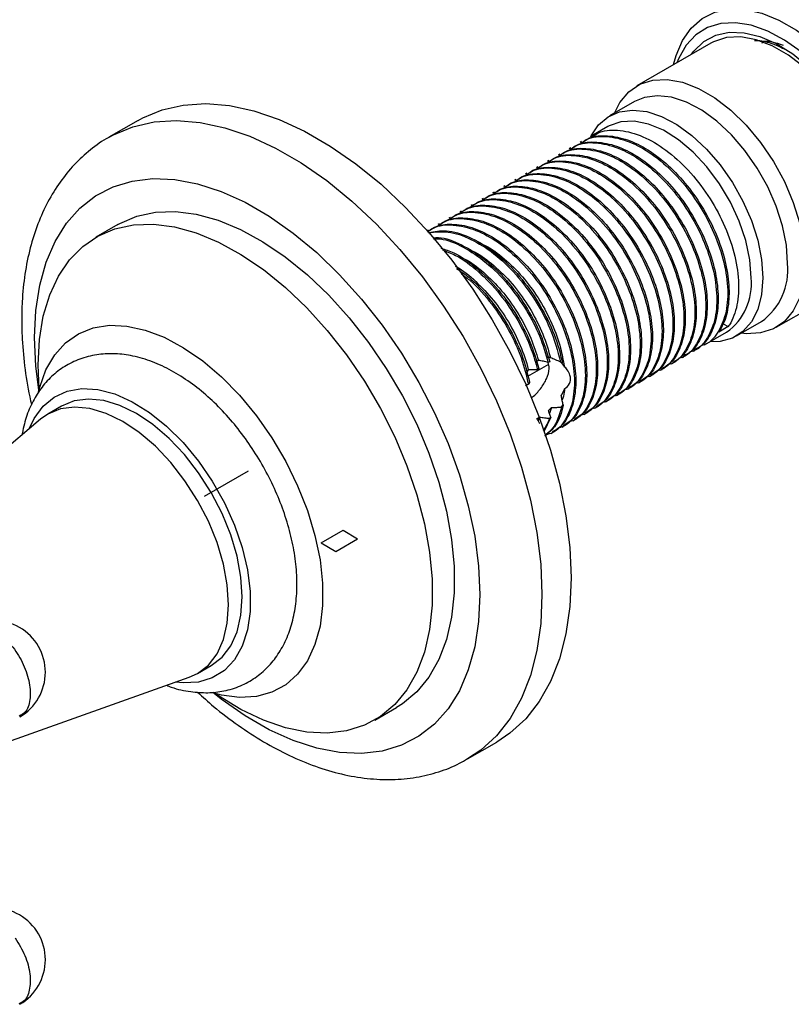
# Model space of a CAD drawing. Units: millimetres. Extents: x 3 to 2496, y 5 to 2495.
# Drawn here: x 2136 to 2211, y 2057 to 2152 of the extents above; entities that cross this region are included whole.
import ezdxf

# ---------------------------------------------------------------- set-up
doc = ezdxf.new("R2010")
doc.units = ezdxf.units.MM
doc.linetypes.add('CENTERX2', pattern=[20.32, 12.7, -2.54, 2.54, -2.54])

msp = doc.modelspace()

# ---------------------------------------------------------------- linework, layer by layer
at = {"color": 7, "linetype": 'Continuous', "lineweight": 25}
for p, q in [((2202.874, 2149.671), (2195.732, 2145.548)), ((2207.852, 2149.689), (2207.946, 2149.864)), ((2195.483, 2144.019), (2193.079, 2142.631)), ((2147.419, 2142.194), (2144.59, 2140.562)), ((2192.913, 2141.612), (2191.305, 2140.683)), ((2189.316, 2139.535), (2189.183, 2139.458)), ((2190.376, 2140.147), (2190.244, 2140.071)), ((2188.255, 2138.923), (2188.123, 2138.846)), ((2186.134, 2137.698), (2186.001, 2137.621)), ((2187.194, 2138.31), (2187.062, 2138.234)), ((2185.073, 2137.086), (2184.941, 2137.009)), ((2182.952, 2135.861), (2182.819, 2135.785)), ((2184.013, 2136.473), (2183.88, 2136.397)), ((2181.891, 2135.249), (2181.759, 2135.172)), ((2179.77, 2134.024), (2179.637, 2133.948)), ((2180.831, 2134.636), (2180.698, 2134.56)), ((2178.709, 2133.412), (2178.577, 2133.335)), ((2145.46, 2132.115), (2143.339, 2130.89)), ((2176.588, 2132.187), (2176.455, 2132.111)), ((2177.649, 2132.8), (2177.516, 2132.723)), ((2175.527, 2131.575), (2175.44, 2131.525)), ((2209.231, 2122.165), (2216.372, 2126.288)), ((2204.09, 2122.498), (2204.583, 2122.244)), ((2205.378, 2121.326), (2207.782, 2122.714)), ((2202.273, 2120.458), (2204.412, 2121.693)), ((2204.583, 2122.244), (2203.655, 2121.708)), ((2201.213, 2119.845), (2201.345, 2119.922)), ((2185.167, 2117.422), (2187.188, 2118.589)), ((2187.288, 2118.814), (2187.148, 2118.77)), ((2187.243, 2118.324), (2187.151, 2118.771)), ((2188.502, 2118.737), (2188.341, 2118.799)), ((2199.092, 2118.621), (2199.224, 2118.697)), ((2200.152, 2119.233), (2200.285, 2119.31)), ((2186.232, 2118.183), (2186.111, 2118.06)), ((2198.031, 2118.009), (2198.163, 2118.085)), ((2195.91, 2116.784), (2196.042, 2116.86)), ((2196.97, 2117.396), (2197.103, 2117.473)), ((2194.849, 2116.172), (2194.981, 2116.248)), ((2192.728, 2114.947), (2192.86, 2115.023)), ((2193.788, 2115.559), (2193.921, 2115.636)), ((2140.007, 2114.533), (2138.68, 2113.768)), ((2187.46, 2114.387), (2187.258, 2113.826)), ((2188.434, 2114.453), (2188.59, 2114.645)), ((2190.606, 2113.722), (2190.739, 2113.799)), ((2191.667, 2114.335), (2191.799, 2114.411)), ((2137.956, 2113.256), (2121.576, 2099.312)), ((2186.31, 2113.475), (2186.162, 2113.104)), ((2187.393, 2113.461), (2186.726, 2112.031)), ((2187.252, 2113.356), (2187.393, 2113.461)), ((2189.546, 2113.11), (2189.678, 2113.187)), ((2187.424, 2111.886), (2187.557, 2111.962)), ((2188.485, 2112.498), (2188.617, 2112.574)), ((2153.179, 2088.652), (2154.506, 2089.418)), ((2132.107, 2081.069), (2152.374, 2088.281)), ((2170.336, 2084.124), (2172.458, 2085.348)), ((2179.338, 2080.371), (2182.166, 2082.004))]:
    msp.add_line(p, q, dxfattribs=at)
at = {"color": 7, "linetype": 'CENTERX2'}
msp.add_line((2158.075, 2108.221), (2153.834, 2105.773), dxfattribs=at)
at = {"color": 7, "linetype": 'Continuous'}
for p, q in [((2165.146, 2101.282), (2167.267, 2102.506)), ((2167.267, 2102.506), (2168.682, 2101.69)), ((2166.56, 2100.465), (2168.682, 2101.69)), ((2165.146, 2101.282), (2166.56, 2100.465))]:
    msp.add_line(p, q, dxfattribs=at)
at = {"color": 7, "linetype": 'Continuous', "lineweight": 25, "flags": 128}
for points in [[(2199.286, 2147.6), (2199.519, 2148.479), (2200.137, 2149.94), (2200.982, 2151.143), (2202.037, 2152.061), (2203.276, 2152.674), (2204.673, 2152.967), (2206.197, 2152.935), (2207.813, 2152.578), (2209.485, 2151.904), (2211.176, 2150.928), (2212.848, 2149.671), (2214.463, 2148.163), (2215.987, 2146.436), (2217.384, 2144.53), (2218.624, 2142.486), (2219.678, 2140.351), (2220.523, 2138.172), (2221.141, 2135.997), (2221.517, 2133.876), (2221.644, 2131.856)], [(2220.23, 2131.856), (2220.105, 2133.798), (2219.735, 2135.837), (2219.128, 2137.927), (2218.298, 2140.018), (2217.265, 2142.061), (2216.053, 2144.008), (2214.69, 2145.814), (2213.208, 2147.437), (2211.642, 2148.838), (2210.029, 2149.984), (2208.407, 2150.849), (2206.812, 2151.412), (2205.284, 2151.66), (2203.858, 2151.588), (2202.566, 2151.197), (2201.44, 2150.496), (2200.506, 2149.501), (2199.785, 2148.237), (2199.604, 2147.784)], [(2201.019, 2148.601), (2201.256, 2148.919), (2202.213, 2149.837), (2203.362, 2150.449), (2204.673, 2150.737), (2206.113, 2150.695), (2207.643, 2150.323), (2209.224, 2149.632), (2210.816, 2148.639), (2212.377, 2147.37), (2213.867, 2145.857), (2215.247, 2144.141), (2216.481, 2142.265), (2217.537, 2140.278), (2218.389, 2138.232), (2219.013, 2136.179), (2219.394, 2134.172), (2219.522, 2132.264)], [(2219.169, 2132.469), (2219.039, 2134.358), (2218.652, 2136.346), (2218.018, 2138.379), (2217.156, 2140.401), (2216.088, 2142.357), (2214.844, 2144.194), (2213.458, 2145.86), (2211.966, 2147.312), (2210.411, 2148.51), (2208.835, 2149.42), (2207.28, 2150.018), (2205.788, 2150.288), (2204.402, 2150.222), (2203.158, 2149.822), (2202.874, 2149.671)], [(2193.549, 2142.903), (2194.086, 2143.949), (2194.948, 2144.976), (2196.016, 2145.699), (2197.26, 2146.099), (2198.647, 2146.165), (2200.138, 2145.895), (2201.693, 2145.297), (2203.27, 2144.387), (2204.825, 2143.19), (2206.316, 2141.738), (2207.702, 2140.071), (2208.947, 2138.234), (2210.014, 2136.278), (2210.877, 2134.256), (2211.51, 2132.224), (2211.897, 2130.235), (2212.027, 2128.346)], [(2210.33, 2128.346), (2210.205, 2130.115), (2209.833, 2131.978), (2209.226, 2133.881), (2208.4, 2135.77), (2207.379, 2137.589), (2206.193, 2139.286), (2204.876, 2140.814), (2203.465, 2142.127), (2202.002, 2143.188), (2200.528, 2143.966), (2199.086, 2144.44), (2197.717, 2144.595), (2196.461, 2144.427), (2195.483, 2144.019)], [(2147.419, 2142.194), (2147.863, 2142.438), (2149.752, 2143.22), (2151.795, 2143.683), (2153.971, 2143.821), (2156.258, 2143.634), (2158.633, 2143.124), (2161.072, 2142.295), (2163.548, 2141.156), (2166.037, 2139.719), (2168.513, 2137.999), (2170.951, 2136.013), (2173.326, 2133.781), (2175.614, 2131.327), (2177.79, 2128.676), (2179.833, 2125.854), (2181.722, 2122.892), (2183.437, 2119.819), (2184.96, 2116.666), (2186.277, 2113.467), (2187.373, 2110.253), (2188.238, 2107.059), (2188.861, 2103.916), (2189.238, 2100.857), (2189.364, 2097.914), (2189.238, 2095.116), (2188.861, 2092.493), (2188.238, 2090.07), (2187.373, 2087.874), (2186.277, 2085.926), (2184.96, 2084.247), (2183.437, 2082.854), (2182.166, 2082.004)], [(2191.268, 2140.62), (2191.303, 2140.691), (2192.023, 2141.763), (2192.949, 2142.553), (2194.057, 2143.039), (2195.313, 2143.207), (2196.682, 2143.052), (2198.124, 2142.579), (2199.598, 2141.8), (2201.061, 2140.739), (2202.471, 2139.426), (2203.789, 2137.898), (2204.975, 2136.201), (2205.995, 2134.382), (2206.821, 2132.493), (2207.429, 2130.59), (2207.801, 2128.727), (2207.926, 2126.958)], [(2206.795, 2126.958), (2206.664, 2128.71), (2206.276, 2130.557), (2205.644, 2132.439), (2204.787, 2134.295), (2203.733, 2136.067), (2202.516, 2137.697), (2201.176, 2139.132), (2199.754, 2140.327), (2198.298, 2141.243), (2196.853, 2141.851), (2195.467, 2142.132), (2194.183, 2142.075), (2193.043, 2141.683), (2192.913, 2141.612)], [(2145.46, 2132.115), (2145.653, 2132.223), (2147.3, 2132.92), (2149.1, 2133.303), (2151.028, 2133.364), (2153.059, 2133.105), (2155.167, 2132.528), (2157.325, 2131.64), (2159.504, 2130.454), (2161.676, 2128.985), (2163.812, 2127.252), (2165.885, 2125.277), (2167.868, 2123.087), (2169.735, 2120.709), (2171.461, 2118.176), (2173.025, 2115.519), (2174.404, 2112.774), (2175.583, 2109.976), (2176.545, 2107.161), (2177.277, 2104.368), (2177.771, 2101.631), (2178.02, 2098.987), (2178.02, 2096.469), (2177.771, 2094.112), (2177.277, 2091.945), (2176.545, 2089.997), (2175.583, 2088.293), (2174.404, 2086.856), (2173.025, 2085.704), (2172.458, 2085.348)], [(2137.845, 2116.219), (2137.746, 2118.528), (2137.87, 2120.97), (2138.242, 2123.235), (2138.856, 2125.296), (2139.704, 2127.125), (2140.776, 2128.698), (2142.058, 2129.995), (2143.532, 2130.998), (2145.179, 2131.696), (2146.978, 2132.078), (2148.906, 2132.14), (2150.938, 2131.88), (2153.046, 2131.303), (2155.204, 2130.416), (2157.383, 2129.23), (2159.555, 2127.761), (2161.691, 2126.027), (2163.764, 2124.053), (2165.747, 2121.862), (2167.614, 2119.485), (2169.34, 2116.951), (2170.903, 2114.294), (2172.283, 2111.549), (2173.462, 2108.751), (2174.423, 2105.937), (2175.156, 2103.143), (2175.65, 2100.406), (2175.898, 2097.762), (2175.898, 2095.245), (2175.65, 2092.887), (2175.156, 2090.721), (2174.423, 2088.773), (2173.462, 2087.069), (2172.283, 2085.632), (2170.903, 2084.479), (2169.34, 2083.628), (2167.614, 2083.087), (2165.747, 2082.865), (2163.764, 2082.964), (2161.691, 2083.383), (2159.555, 2084.116), (2157.383, 2085.155), (2155.204, 2086.484), (2154.769, 2086.784)], [(2212.027, 2128.346), (2211.897, 2126.606), (2211.51, 2125.065), (2210.877, 2123.763), (2210.014, 2122.737), (2208.947, 2122.014), (2207.702, 2121.614), (2206.316, 2121.548), (2205.848, 2121.598)], [(2207.926, 2126.958), (2207.801, 2125.333), (2207.429, 2123.899), (2206.821, 2122.697), (2205.995, 2121.763), (2204.975, 2121.122), (2203.789, 2120.794), (2202.796, 2120.76)], [(2137.78, 2115.957), (2137.888, 2116.379), (2138.5, 2118.061), (2139.342, 2119.498), (2140.397, 2120.665), (2141.649, 2121.54), (2143.073, 2122.109), (2144.646, 2122.36), (2146.338, 2122.29), (2148.12, 2121.9), (2149.96, 2121.196), (2151.824, 2120.192), (2153.68, 2118.904), (2155.495, 2117.357), (2157.236, 2115.578), (2158.872, 2113.598), (2160.374, 2111.453), (2161.715, 2109.182), (2162.871, 2106.823), (2163.822, 2104.421), (2164.55, 2102.017), (2165.043, 2099.655), (2165.292, 2097.376), (2165.292, 2095.222), (2165.043, 2093.231), (2164.55, 2091.437), (2163.822, 2089.874), (2162.871, 2088.57), (2161.715, 2087.547), (2160.374, 2086.823), (2158.872, 2086.412), (2157.236, 2086.321), (2155.495, 2086.552), (2154.772, 2086.735)], [(2136.885, 2112.344), (2137.359, 2113.348), (2138.223, 2114.527), (2139.299, 2115.413), (2140.561, 2115.983), (2141.98, 2116.225), (2143.523, 2116.133), (2145.154, 2115.709), (2146.833, 2114.963), (2148.523, 2113.913), (2150.183, 2112.583), (2151.774, 2111.005), (2153.259, 2109.215), (2154.604, 2107.255), (2155.776, 2105.171), (2156.749, 2103.013), (2157.499, 2100.83), (2158.009, 2098.674), (2158.268, 2096.595), (2158.268, 2094.643), (2158.009, 2092.862), (2157.499, 2091.295), (2156.749, 2089.979), (2155.776, 2088.943), (2154.604, 2088.213), (2153.259, 2087.806), (2151.774, 2087.731), (2151.048, 2087.809)], [(2154.506, 2089.418), (2154.506, 2089.418), (2155.551, 2090.228), (2156.392, 2091.327), (2157.007, 2092.688), (2157.383, 2094.277), (2157.509, 2096.057), (2157.383, 2097.982), (2157.007, 2100.005), (2156.392, 2102.077), (2155.551, 2104.146), (2154.506, 2106.162), (2153.283, 2108.075), (2151.911, 2109.838), (2150.425, 2111.407), (2148.86, 2112.744), (2147.256, 2113.816), (2145.652, 2114.596), (2144.088, 2115.065), (2142.601, 2115.212), (2141.23, 2115.033), (2140.007, 2114.533)], [(2152.374, 2088.281), (2153.18, 2088.652), (2154.224, 2089.462), (2155.065, 2090.561), (2155.681, 2091.922), (2156.056, 2093.512), (2156.183, 2095.291), (2156.056, 2097.216), (2155.681, 2099.239), (2155.065, 2101.311), (2154.224, 2103.381), (2153.18, 2105.397), (2151.956, 2107.309), (2150.584, 2109.072), (2149.098, 2110.641), (2147.533, 2111.978), (2145.93, 2113.05), (2144.326, 2113.83), (2142.761, 2114.299), (2141.275, 2114.446), (2139.903, 2114.268), (2138.68, 2113.767), (2137.956, 2113.256)]]:
    msp.add_lwpolyline(points, dxfattribs=at)
at = {"color": 8, "linetype": 'Continuous', "lineweight": 25, "flags": 128}
for points in [[(2144.669, 2140.606), (2145.035, 2140.805), (2146.923, 2141.587), (2148.966, 2142.05), (2151.143, 2142.188), (2153.43, 2142.001), (2155.805, 2141.491), (2158.243, 2140.662), (2160.719, 2139.523), (2163.209, 2138.086), (2165.685, 2136.366), (2168.123, 2134.38), (2170.498, 2132.148), (2172.785, 2129.694), (2174.962, 2127.043), (2177.005, 2124.222), (2178.893, 2121.259), (2180.608, 2118.186), (2182.132, 2115.033), (2183.448, 2111.834), (2184.545, 2108.621), (2185.409, 2105.426), (2186.033, 2102.283), (2186.41, 2099.225), (2186.536, 2096.281), (2186.41, 2093.483), (2186.033, 2090.86), (2185.409, 2088.437), (2184.545, 2086.241), (2183.448, 2084.293), (2182.132, 2082.614), (2180.608, 2081.221), (2179.332, 2080.368)], [(2137.392, 2121.182), (2137.518, 2123.801), (2137.896, 2126.244), (2138.521, 2128.482), (2139.385, 2130.488), (2140.479, 2132.239), (2141.79, 2133.715), (2143.301, 2134.897), (2144.997, 2135.773), (2146.856, 2136.332), (2148.857, 2136.567), (2150.976, 2136.475), (2153.189, 2136.059), (2155.47, 2135.322), (2157.791, 2134.273), (2160.126, 2132.925), (2162.448, 2131.294), (2164.729, 2129.397), (2166.941, 2127.259), (2169.061, 2124.903), (2171.062, 2122.358), (2172.921, 2119.653), (2174.616, 2116.819), (2176.128, 2113.891), (2177.438, 2110.903), (2178.532, 2107.889), (2179.397, 2104.885), (2180.021, 2101.926), (2180.399, 2099.047), (2180.526, 2096.281), (2180.399, 2093.662), (2180.021, 2091.219), (2179.397, 2088.981), (2178.532, 2086.975), (2177.438, 2085.224), (2176.128, 2083.748), (2174.616, 2082.566), (2172.921, 2081.69), (2171.062, 2081.131), (2169.061, 2080.896), (2166.941, 2080.987), (2164.729, 2081.404), (2162.448, 2082.141), (2160.126, 2083.189), (2157.791, 2084.538), (2155.47, 2086.169), (2154.667, 2086.803)], [(2137.803, 2116.105), (2137.518, 2118.416), (2137.392, 2121.182)]]:
    msp.add_lwpolyline(points, dxfattribs=at)
at = {"color": 7, "linetype": 'Continuous', "lineweight": 25}
for centre, radius, start, end in [((2204.152, 2127.749), 6.207, 305.7921, 5.52008), ((2201.072, 2126.375), 5.752, 305.501, 5.81118), ((2133.442, 2088.765), 5, 0, 120.08907), ((2133.442, 2088.765), 5, 300.20322, 0), ((2133.442, 2060.928), 5, 0, 120.10535), ((2133.442, 2060.928), 5, 300.24955, 0)]:
    msp.add_arc(centre, radius, start, end, dxfattribs=at)
for points, knots in [([(2207.114, 2149.94), (2207.231, 2149.942), (2207.791, 2149.948), (2208.818, 2149.68), (2209.729, 2149.257), (2210.147, 2149.062)], [0, 0, 0, 0, 0.12567, 0.59782, 1, 1, 1, 1]), ([(2207.779, 2149.872), (2208.114, 2149.881), (2208.779, 2149.899), (2209.515, 2149.615), (2209.881, 2149.474)], [0, 0, 0, 0, 0.5038615, 1, 1, 1, 1]), ([(2144.692, 2140.609), (2144.652, 2140.59), (2143.97, 2140.264), (2142.79, 2139.371), (2141.194, 2137.936), (2139.816, 2136.236), (2138.638, 2134.322), (2137.674, 2132.191), (2136.932, 2129.855), (2136.422, 2127.332), (2136.187, 2124.995), (2136.134, 2122.992), (2136.179, 2120.936), (2136.406, 2118.445), (2136.732, 2116.191), (2137.04, 2114.917), (2137.102, 2114.661)], [0, 0, 0, 0, 0.005056, 0.087569, 0.169865, 0.252648, 0.336637, 0.422312, 0.509824, 0.598986, 0.68937, 0.745114, 0.794159, 0.88564, 0.976966, 1, 1, 1, 1]), ([(2190.295, 2139.982), (2190.549, 2140.151), (2191.322, 2140.666), (2193.035, 2140.718), (2195.229, 2140.142), (2197.504, 2138.799), (2199.679, 2136.839), (2201.599, 2134.389), (2203.124, 2131.637), (2204.154, 2128.788), (2204.604, 2126.053), (2204.46, 2123.614), (2203.705, 2121.728), (2202.791, 2120.61), (2202.046, 2120.402), (2201.874, 2120.354)], [0, 0, 0, 0, 0.04171, 0.127098, 0.212317, 0.295912, 0.381434, 0.466448, 0.550144, 0.635764, 0.720537, 0.804403, 0.890084, 0.974582, 1, 1, 1, 1]), ([(2190.426, 2140.066), (2190.6, 2140.197), (2191.219, 2140.659), (2192.648, 2140.795), (2194.547, 2140.501), (2196.559, 2139.571), (2198.55, 2138.116), (2200.419, 2136.199), (2202.043, 2133.945), (2203.341, 2131.484), (2204.243, 2128.953), (2204.69, 2126.507), (2204.658, 2124.295), (2204.257, 2122.708), (2203.809, 2121.964), (2203.655, 2121.708)], [0, 0, 0, 0, 0.033104, 0.117242, 0.201938, 0.28482, 0.368428, 0.453218, 0.536721, 0.619691, 0.704414, 0.788474, 0.871071, 0.955566, 1, 1, 1, 1]), ([(2191.356, 2140.594), (2191.61, 2140.763), (2192.382, 2141.278), (2194.096, 2141.33), (2196.289, 2140.754), (2198.565, 2139.411), (2200.74, 2137.452), (2202.659, 2135.002), (2204.185, 2132.249), (2205.214, 2129.401), (2205.666, 2126.662), (2205.516, 2124.238), (2205.004, 2122.877), (2204.619, 2122.297), (2204.583, 2122.244)], [0, 0, 0, 0, 0.046406, 0.141409, 0.236225, 0.329233, 0.424385, 0.518972, 0.612093, 0.707354, 0.801673, 0.894983, 0.990312, 1, 1, 1, 1]), ([(2188.304, 2138.842), (2188.479, 2138.972), (2189.098, 2139.435), (2190.527, 2139.57), (2192.426, 2139.276), (2194.437, 2138.346), (2196.428, 2136.892), (2198.298, 2134.975), (2199.922, 2132.721), (2201.219, 2130.26), (2202.122, 2127.728), (2202.568, 2125.285), (2202.543, 2123.062), (2202.038, 2121.216), (2201.256, 2119.933), (2200.521, 2119.528), (2200.245, 2119.376)], [0, 0, 0, 0, 0.0303457, 0.1074746, 0.1851147, 0.2610918, 0.3377336, 0.4154605, 0.4920065, 0.5680637, 0.6457289, 0.7227854, 0.7985017, 0.8759573, 0.9533834, 1, 1, 1, 1]), ([(2189.235, 2139.369), (2189.488, 2139.538), (2190.261, 2140.054), (2191.975, 2140.106), (2194.168, 2139.529), (2196.443, 2138.186), (2198.619, 2136.227), (2200.538, 2133.777), (2202.063, 2131.025), (2203.093, 2128.176), (2203.543, 2125.44), (2203.4, 2123.002), (2202.644, 2121.116), (2201.73, 2119.997), (2200.986, 2119.79), (2200.814, 2119.742)], [0, 0, 0, 0, 0.04171, 0.127098, 0.212317, 0.295912, 0.381434, 0.466448, 0.550144, 0.635764, 0.720537, 0.804403, 0.890084, 0.974582, 1, 1, 1, 1]), ([(2189.365, 2139.454), (2189.54, 2139.585), (2190.159, 2140.047), (2191.588, 2140.183), (2193.486, 2139.889), (2195.498, 2138.958), (2197.489, 2137.504), (2199.358, 2135.587), (2200.983, 2133.333), (2202.28, 2130.872), (2203.183, 2128.34), (2203.628, 2125.897), (2203.603, 2123.674), (2203.098, 2121.828), (2202.317, 2120.545), (2201.582, 2120.14), (2201.306, 2119.988)], [0, 0, 0, 0, 0.0303457, 0.1074746, 0.1851147, 0.2610918, 0.3377336, 0.4154605, 0.4920065, 0.5680637, 0.6457289, 0.7227854, 0.7985017, 0.8759573, 0.9533834, 1, 1, 1, 1]), ([(2187.113, 2138.145), (2187.367, 2138.314), (2188.14, 2138.829), (2189.853, 2138.881), (2192.047, 2138.305), (2194.322, 2136.962), (2196.497, 2135.003), (2198.417, 2132.552), (2199.942, 2129.8), (2200.972, 2126.951), (2201.422, 2124.216), (2201.278, 2121.777), (2200.523, 2119.891), (2199.609, 2118.773), (2198.864, 2118.565), (2198.692, 2118.517)], [0, 0, 0, 0, 0.04171, 0.127098, 0.212317, 0.295912, 0.381434, 0.466448, 0.550144, 0.635764, 0.720537, 0.804403, 0.890084, 0.974582, 1, 1, 1, 1]), ([(2187.244, 2138.23), (2187.418, 2138.36), (2188.037, 2138.822), (2189.467, 2138.958), (2191.365, 2138.664), (2193.377, 2137.734), (2195.368, 2136.279), (2197.237, 2134.363), (2198.861, 2132.108), (2200.159, 2129.647), (2201.061, 2127.116), (2201.507, 2124.673), (2201.482, 2122.45), (2200.977, 2120.604), (2200.196, 2119.32), (2199.461, 2118.915), (2199.184, 2118.763)], [0, 0, 0, 0, 0.030346, 0.107475, 0.185115, 0.261092, 0.337734, 0.41546, 0.492006, 0.568064, 0.645729, 0.722785, 0.798502, 0.875957, 0.953383, 1, 1, 1, 1]), ([(2188.174, 2138.757), (2188.428, 2138.926), (2189.2, 2139.442), (2190.914, 2139.493), (2193.107, 2138.917), (2195.383, 2137.574), (2197.558, 2135.615), (2199.477, 2133.165), (2201.003, 2130.413), (2202.032, 2127.563), (2202.483, 2124.828), (2202.339, 2122.39), (2201.583, 2120.504), (2200.67, 2119.385), (2199.925, 2119.178), (2199.753, 2119.13)], [0, 0, 0, 0, 0.04171, 0.127098, 0.212317, 0.295912, 0.381434, 0.466448, 0.550144, 0.635764, 0.720537, 0.804403, 0.890084, 0.974582, 1, 1, 1, 1]), ([(2184.992, 2136.92), (2185.246, 2137.089), (2186.018, 2137.605), (2187.732, 2137.657), (2189.925, 2137.08), (2192.201, 2135.737), (2194.376, 2133.778), (2196.295, 2131.328), (2197.821, 2128.576), (2198.85, 2125.726), (2199.301, 2122.991), (2199.157, 2120.553), (2198.401, 2118.667), (2197.488, 2117.548), (2196.743, 2117.341), (2196.571, 2117.293)], [0, 0, 0, 0, 0.04171, 0.127098, 0.212317, 0.295912, 0.381434, 0.466448, 0.550144, 0.635764, 0.720537, 0.804403, 0.890084, 0.974582, 1, 1, 1, 1]), ([(2185.122, 2137.005), (2185.297, 2137.135), (2185.916, 2137.598), (2187.345, 2137.733), (2189.244, 2137.439), (2191.255, 2136.509), (2193.246, 2135.055), (2195.116, 2133.138), (2196.74, 2130.884), (2198.037, 2128.423), (2198.94, 2125.891), (2199.386, 2123.448), (2199.361, 2121.225), (2198.856, 2119.379), (2198.074, 2118.096), (2197.339, 2117.691), (2197.063, 2117.539)], [0, 0, 0, 0, 0.0303457, 0.1074746, 0.1851147, 0.2610918, 0.3377336, 0.4154605, 0.4920065, 0.5680637, 0.6457289, 0.7227854, 0.7985017, 0.8759573, 0.9533834, 1, 1, 1, 1]), ([(2186.053, 2137.532), (2186.306, 2137.702), (2187.079, 2138.217), (2188.793, 2138.269), (2190.986, 2137.693), (2193.261, 2136.349), (2195.437, 2134.39), (2197.356, 2131.94), (2198.881, 2129.188), (2199.911, 2126.339), (2200.361, 2123.603), (2200.218, 2121.165), (2199.462, 2119.279), (2198.548, 2118.161), (2197.804, 2117.953), (2197.632, 2117.905)], [0, 0, 0, 0, 0.04171, 0.127098, 0.212317, 0.295912, 0.381434, 0.466448, 0.550144, 0.635764, 0.720537, 0.804403, 0.890084, 0.974582, 1, 1, 1, 1]), ([(2186.183, 2137.617), (2186.358, 2137.748), (2186.977, 2138.21), (2188.406, 2138.346), (2190.304, 2138.052), (2192.316, 2137.121), (2194.307, 2135.667), (2196.176, 2133.75), (2197.801, 2131.496), (2199.098, 2129.035), (2200.001, 2126.503), (2200.446, 2124.06), (2200.421, 2121.837), (2199.916, 2119.991), (2199.135, 2118.708), (2198.4, 2118.303), (2198.124, 2118.151)], [0, 0, 0, 0, 0.0303457, 0.1074746, 0.1851147, 0.2610918, 0.3377336, 0.4154605, 0.4920065, 0.5680637, 0.6457289, 0.7227854, 0.7985017, 0.8759573, 0.9533834, 1, 1, 1, 1]), ([(2183.931, 2136.308), (2184.185, 2136.477), (2184.958, 2136.992), (2186.672, 2137.044), (2188.865, 2136.468), (2191.14, 2135.125), (2193.315, 2133.166), (2195.235, 2130.715), (2196.76, 2127.963), (2197.79, 2125.114), (2198.24, 2122.379), (2198.097, 2119.94), (2197.341, 2118.054), (2196.427, 2116.936), (2195.682, 2116.728), (2195.51, 2116.68)], [0, 0, 0, 0, 0.04171, 0.127098, 0.212317, 0.295912, 0.381434, 0.466448, 0.550144, 0.635764, 0.720537, 0.804403, 0.890084, 0.974582, 1, 1, 1, 1]), ([(2184.062, 2136.393), (2184.236, 2136.523), (2184.855, 2136.985), (2186.285, 2137.121), (2188.183, 2136.827), (2190.195, 2135.897), (2192.186, 2134.443), (2194.055, 2132.526), (2195.679, 2130.272), (2196.977, 2127.81), (2197.879, 2125.279), (2198.325, 2122.836), (2198.3, 2120.613), (2197.795, 2118.767), (2197.014, 2117.483), (2196.279, 2117.079), (2196.002, 2116.926)], [0, 0, 0, 0, 0.0303457, 0.1074746, 0.1851147, 0.2610918, 0.3377336, 0.4154605, 0.4920065, 0.5680637, 0.6457289, 0.7227854, 0.7985017, 0.8759573, 0.9533834, 1, 1, 1, 1]), ([(2181.81, 2135.083), (2182.064, 2135.252), (2182.836, 2135.768), (2184.55, 2135.82), (2186.743, 2135.243), (2189.019, 2133.9), (2191.194, 2131.941), (2193.113, 2129.491), (2194.639, 2126.739), (2195.668, 2123.889), (2196.119, 2121.154), (2195.975, 2118.716), (2195.219, 2116.83), (2194.306, 2115.711), (2193.561, 2115.504), (2193.389, 2115.456)], [0, 0, 0, 0, 0.04171, 0.127098, 0.212317, 0.295912, 0.381434, 0.466448, 0.550144, 0.635764, 0.720537, 0.804403, 0.890084, 0.974582, 1, 1, 1, 1]), ([(2181.94, 2135.168), (2182.115, 2135.299), (2182.734, 2135.761), (2184.163, 2135.896), (2186.062, 2135.602), (2188.073, 2134.672), (2190.064, 2133.218), (2191.934, 2131.301), (2193.558, 2129.047), (2194.855, 2126.586), (2195.758, 2124.054), (2196.204, 2121.611), (2196.179, 2119.388), (2195.674, 2117.542), (2194.892, 2116.259), (2194.157, 2115.854), (2193.881, 2115.702)], [0, 0, 0, 0, 0.030346, 0.107475, 0.185115, 0.261092, 0.337734, 0.41546, 0.492006, 0.568064, 0.645729, 0.722785, 0.798502, 0.875957, 0.953383, 1, 1, 1, 1]), ([(2182.871, 2135.695), (2183.124, 2135.865), (2183.897, 2136.38), (2185.611, 2136.432), (2187.804, 2135.856), (2190.08, 2134.512), (2192.255, 2132.553), (2194.174, 2130.103), (2195.699, 2127.351), (2196.729, 2124.502), (2197.179, 2121.766), (2197.036, 2119.328), (2196.28, 2117.442), (2195.366, 2116.324), (2194.622, 2116.116), (2194.45, 2116.068)], [0, 0, 0, 0, 0.04171, 0.127098, 0.212317, 0.295912, 0.381434, 0.466448, 0.550144, 0.635764, 0.720537, 0.804403, 0.890084, 0.974582, 1, 1, 1, 1]), ([(2183.001, 2135.78), (2183.176, 2135.911), (2183.795, 2136.373), (2185.224, 2136.509), (2187.122, 2136.215), (2189.134, 2135.285), (2191.125, 2133.83), (2192.994, 2131.913), (2194.619, 2129.659), (2195.916, 2127.198), (2196.819, 2124.666), (2197.264, 2122.224), (2197.239, 2120.001), (2196.734, 2118.154), (2195.953, 2116.871), (2195.218, 2116.466), (2194.942, 2116.314)], [0, 0, 0, 0, 0.0303457, 0.1074746, 0.1851147, 0.2610918, 0.3377336, 0.4154605, 0.4920065, 0.5680637, 0.6457289, 0.7227854, 0.7985017, 0.8759573, 0.9533834, 1, 1, 1, 1]), ([(2180.75, 2134.471), (2181.003, 2134.64), (2181.776, 2135.155), (2183.49, 2135.207), (2185.683, 2134.631), (2187.958, 2133.288), (2190.133, 2131.329), (2192.053, 2128.878), (2193.578, 2126.127), (2194.608, 2123.277), (2195.058, 2120.542), (2194.915, 2118.104), (2194.159, 2116.218), (2193.245, 2115.099), (2192.5, 2114.891), (2192.328, 2114.843)], [0, 0, 0, 0, 0.04171, 0.127098, 0.212317, 0.295912, 0.381434, 0.466448, 0.550144, 0.635764, 0.720537, 0.804403, 0.890084, 0.974582, 1, 1, 1, 1]), ([(2180.88, 2134.556), (2181.054, 2134.686), (2181.673, 2135.148), (2183.103, 2135.284), (2185.001, 2134.99), (2187.013, 2134.06), (2189.004, 2132.606), (2190.873, 2130.689), (2192.497, 2128.435), (2193.795, 2125.974), (2194.697, 2123.442), (2195.143, 2120.999), (2195.118, 2118.776), (2194.613, 2116.93), (2193.832, 2115.647), (2193.097, 2115.242), (2192.821, 2115.089)], [0, 0, 0, 0, 0.0303457, 0.1074746, 0.1851147, 0.2610918, 0.3377336, 0.4154605, 0.4920065, 0.5680637, 0.6457289, 0.7227854, 0.7985017, 0.8759573, 0.9533834, 1, 1, 1, 1]), ([(2178.628, 2133.246), (2178.882, 2133.415), (2179.654, 2133.931), (2181.368, 2133.983), (2183.561, 2133.406), (2185.837, 2132.063), (2188.012, 2130.104), (2189.931, 2127.654), (2191.457, 2124.902), (2192.486, 2122.053), (2192.937, 2119.317), (2192.793, 2116.879), (2192.038, 2114.993), (2191.124, 2113.874), (2190.379, 2113.667), (2190.207, 2113.619)], [0, 0, 0, 0, 0.04171, 0.127098, 0.212317, 0.295912, 0.381434, 0.466448, 0.550144, 0.635764, 0.720537, 0.804403, 0.890084, 0.974582, 1, 1, 1, 1]), ([(2178.758, 2133.331), (2178.933, 2133.462), (2179.552, 2133.924), (2180.981, 2134.06), (2182.88, 2133.765), (2184.891, 2132.835), (2186.882, 2131.381), (2188.752, 2129.464), (2190.376, 2127.21), (2191.673, 2124.749), (2192.576, 2122.217), (2193.022, 2119.774), (2192.997, 2117.551), (2192.492, 2115.705), (2191.71, 2114.422), (2190.975, 2114.017), (2190.699, 2113.865)], [0, 0, 0, 0, 0.0303457, 0.1074746, 0.1851147, 0.2610918, 0.3377336, 0.4154605, 0.4920065, 0.5680637, 0.6457289, 0.7227854, 0.7985017, 0.8759573, 0.9533834, 1, 1, 1, 1]), ([(2179.689, 2133.859), (2179.942, 2134.028), (2180.715, 2134.543), (2182.429, 2134.595), (2184.622, 2134.019), (2186.898, 2132.675), (2189.073, 2130.716), (2190.992, 2128.266), (2192.517, 2125.514), (2193.547, 2122.665), (2193.998, 2119.93), (2193.854, 2117.491), (2193.098, 2115.605), (2192.184, 2114.487), (2191.44, 2114.279), (2191.268, 2114.231)], [0, 0, 0, 0, 0.04171, 0.127098, 0.212317, 0.295912, 0.381434, 0.466448, 0.550144, 0.635764, 0.720537, 0.804403, 0.890084, 0.974582, 1, 1, 1, 1]), ([(2179.819, 2133.943), (2179.994, 2134.074), (2180.613, 2134.536), (2182.042, 2134.672), (2183.94, 2134.378), (2185.952, 2133.448), (2187.943, 2131.993), (2189.812, 2130.076), (2191.437, 2127.822), (2192.734, 2125.361), (2193.637, 2122.829), (2194.082, 2120.387), (2194.057, 2118.164), (2193.552, 2116.317), (2192.771, 2115.034), (2192.036, 2114.629), (2191.76, 2114.477)], [0, 0, 0, 0, 0.030346, 0.107475, 0.185115, 0.261092, 0.337734, 0.41546, 0.492006, 0.568064, 0.645729, 0.722785, 0.798502, 0.875957, 0.953383, 1, 1, 1, 1]), ([(2177.568, 2132.634), (2177.821, 2132.803), (2178.594, 2133.318), (2180.308, 2133.37), (2182.501, 2132.794), (2184.776, 2131.451), (2186.951, 2129.492), (2188.871, 2127.042), (2190.396, 2124.29), (2191.426, 2121.44), (2191.876, 2118.705), (2191.733, 2116.267), (2190.977, 2114.381), (2190.063, 2113.262), (2189.318, 2113.055), (2189.146, 2113.007)], [0, 0, 0, 0, 0.04171, 0.127098, 0.212317, 0.295912, 0.381434, 0.466448, 0.550144, 0.635764, 0.720537, 0.804403, 0.890084, 0.974582, 1, 1, 1, 1]), ([(2177.698, 2132.719), (2177.872, 2132.849), (2178.491, 2133.311), (2179.921, 2133.447), (2181.819, 2133.153), (2183.831, 2132.223), (2185.822, 2130.769), (2187.691, 2128.852), (2189.315, 2126.598), (2190.613, 2124.137), (2191.516, 2121.605), (2191.961, 2119.162), (2191.936, 2116.939), (2191.431, 2115.093), (2190.65, 2113.81), (2189.915, 2113.405), (2189.639, 2113.252)], [0, 0, 0, 0, 0.030346, 0.107475, 0.185115, 0.261092, 0.337734, 0.41546, 0.492006, 0.568064, 0.645729, 0.722785, 0.798502, 0.875957, 0.953383, 1, 1, 1, 1]), ([(2175.446, 2131.409), (2175.7, 2131.578), (2176.472, 2132.094), (2178.186, 2132.146), (2180.38, 2131.569), (2182.655, 2130.226), (2184.83, 2128.267), (2186.749, 2125.817), (2188.275, 2123.065), (2189.304, 2120.216), (2189.755, 2117.48), (2189.611, 2115.043), (2188.857, 2113.153), (2187.916, 2112.019), (2187.138, 2111.807), (2186.934, 2111.752)], [0, 0, 0, 0, 0.04152, 0.126519, 0.211351, 0.294565, 0.379698, 0.464325, 0.547641, 0.632871, 0.717259, 0.800743, 0.886034, 0.970148, 1, 1, 1, 1]), ([(2175.576, 2131.494), (2175.751, 2131.625), (2176.37, 2132.087), (2177.799, 2132.223), (2179.698, 2131.929), (2181.71, 2130.998), (2183.7, 2129.544), (2185.57, 2127.627), (2187.194, 2125.373), (2188.491, 2122.912), (2189.394, 2120.38), (2189.84, 2117.937), (2189.815, 2115.714), (2189.31, 2113.868), (2188.528, 2112.585), (2187.793, 2112.18), (2187.517, 2112.028)], [0, 0, 0, 0, 0.0303457, 0.1074746, 0.1851147, 0.2610918, 0.3377336, 0.4154605, 0.4920065, 0.5680637, 0.6457289, 0.7227854, 0.7985017, 0.8759573, 0.9533834, 1, 1, 1, 1]), ([(2176.507, 2132.022), (2176.76, 2132.191), (2177.533, 2132.706), (2179.247, 2132.758), (2181.44, 2132.182), (2183.716, 2130.839), (2185.891, 2128.879), (2187.81, 2126.429), (2189.335, 2123.677), (2190.365, 2120.828), (2190.816, 2118.093), (2190.672, 2115.654), (2189.916, 2113.768), (2189.002, 2112.65), (2188.258, 2112.442), (2188.086, 2112.394)], [0, 0, 0, 0, 0.04171, 0.127098, 0.212317, 0.295912, 0.381434, 0.466448, 0.550144, 0.635764, 0.720537, 0.804403, 0.890084, 0.974582, 1, 1, 1, 1]), ([(2176.637, 2132.106), (2176.812, 2132.237), (2177.431, 2132.699), (2178.86, 2132.835), (2180.758, 2132.541), (2182.77, 2131.611), (2184.761, 2130.156), (2186.63, 2128.239), (2188.255, 2125.985), (2189.552, 2123.524), (2190.455, 2120.992), (2190.9, 2118.55), (2190.875, 2116.327), (2190.37, 2114.48), (2189.589, 2113.197), (2188.854, 2112.792), (2188.578, 2112.64)], [0, 0, 0, 0, 0.030346, 0.107475, 0.185115, 0.261092, 0.337734, 0.41546, 0.492006, 0.568064, 0.645729, 0.722785, 0.798502, 0.875957, 0.953383, 1, 1, 1, 1]), ([(2175.56, 2131.351), (2176.12, 2131.447), (2177.32, 2131.652), (2179.46, 2131.015), (2181.724, 2129.695), (2183.902, 2127.73), (2185.822, 2125.281), (2187.343, 2122.531), (2188.162, 2120.298), (2188.433, 2119.054), (2188.502, 2118.737)], [0, 0, 0, 0, 0.121532, 0.26071, 0.397234, 0.536906, 0.675748, 0.812439, 0.952271, 1, 1, 1, 1]), ([(2175.569, 2131.328), (2176.182, 2131.398), (2177.448, 2131.542), (2179.649, 2130.794), (2181.909, 2129.376), (2184.062, 2127.332), (2185.923, 2124.832), (2187.495, 2121.904), (2188.045, 2119.887), (2188.341, 2118.799)], [0, 0, 0, 0, 0.132683, 0.274002, 0.413328, 0.555815, 0.696716, 0.83636, 1, 1, 1, 1]), ([(2175.988, 2130.835), (2176.165, 2130.847), (2177.004, 2130.904), (2178.728, 2130.231), (2180.979, 2128.848), (2183.135, 2126.795), (2184.996, 2124.296), (2186.465, 2121.554), (2187.017, 2119.719), (2187.288, 2118.814)], [0, 0, 0, 0, 0.0430891, 0.2041797, 0.3629975, 0.5254194, 0.6860328, 0.8452127, 1, 1, 1, 1]), ([(2176.036, 2130.736), (2176.255, 2130.74), (2177.145, 2130.756), (2178.915, 2129.997), (2181.162, 2128.516), (2183.286, 2126.389), (2185.036, 2123.924), (2186.385, 2121.318), (2186.892, 2119.624), (2187.148, 2118.77)], [0, 0, 0, 0, 0.0530263, 0.2160175, 0.3778642, 0.5429714, 0.7053911, 0.8513446, 1, 1, 1, 1]), ([(2180.326, 2130.403), (2180.643, 2130.268), (2181.578, 2129.869), (2183.141, 2128.653), (2184.873, 2126.882), (2186.378, 2124.774), (2187.57, 2122.488), (2188.354, 2120.309), (2188.581, 2118.978), (2188.679, 2118.403)], [0, 0, 0, 0, 0.081645, 0.240381, 0.401205, 0.559428, 0.716948, 0.877685, 1, 1, 1, 1]), ([(2176.756, 2129.825), (2177.164, 2129.696), (2178.302, 2129.336), (2180.239, 2127.949), (2182.357, 2125.862), (2184.114, 2123.379), (2185.469, 2120.757), (2185.976, 2119.046), (2186.232, 2118.183)], [0, 0, 0, 0, 0.103105, 0.287565, 0.475741, 0.660854, 0.828882, 1, 1, 1, 1]), ([(2176.894, 2129.651), (2177.316, 2129.498), (2178.476, 2129.079), (2180.418, 2127.608), (2182.502, 2125.447), (2184.262, 2122.84), (2185.478, 2120.305), (2185.926, 2118.716), (2186.111, 2118.06)], [0, 0, 0, 0, 0.108091, 0.297099, 0.489038, 0.677062, 0.866715, 1, 1, 1, 1]), ([(2178.454, 2129.06), (2178.73, 2128.936), (2179.625, 2128.534), (2181.142, 2127.317), (2182.864, 2125.523), (2184.343, 2123.399), (2185.505, 2121.165), (2185.974, 2119.678), (2186.2, 2118.961)], [0, 0, 0, 0, 0.083038, 0.269413, 0.457863, 0.6429, 0.827894, 1, 1, 1, 1]), ([(2179.376, 2129.739), (2179.678, 2129.607), (2180.597, 2129.205), (2182.142, 2127.985), (2183.868, 2126.203), (2185.363, 2124.086), (2186.547, 2121.795), (2187.121, 2120.146), (2187.332, 2119.299), (2187.35, 2119.223)], [0, 0, 0, 0, 0.087053, 0.265716, 0.446549, 0.624281, 0.801588, 0.982369, 1, 1, 1, 1]), ([(2178.134, 2128.081), (2178.184, 2128.057), (2178.853, 2127.732), (2180.143, 2126.633), (2181.857, 2124.847), (2183.332, 2122.709), (2184.495, 2120.411), (2185.023, 2118.832), (2185.216, 2118.052), (2185.218, 2118.045)], [0, 0, 0, 0, 0.0158077, 0.2121062, 0.4103923, 0.6049027, 0.7997944, 0.998126, 1, 1, 1, 1]), ([(2178.268, 2127.854), (2178.665, 2127.588), (2179.818, 2126.814), (2181.573, 2124.886), (2183.333, 2122.311), (2184.663, 2119.539), (2185.111, 2117.733), (2185.329, 2116.856)], [0, 0, 0, 0, 0.1187057, 0.344652, 0.5659903, 0.7892456, 1, 1, 1, 1]), ([(2178.714, 2127.347), (2179.02, 2127.126), (2180.078, 2126.363), (2181.711, 2124.459), (2183.375, 2121.911), (2184.614, 2119.212), (2185.021, 2117.486), (2185.226, 2116.62)], [0, 0, 0, 0, 0.096471, 0.3329587, 0.5641435, 0.7811642, 1, 1, 1, 1]), ([(2150.188, 2087.503), (2150.336, 2087.441), (2151.104, 2087.12), (2152.443, 2086.861), (2154.156, 2086.736), (2155.783, 2086.918), (2157.339, 2087.396), (2158.771, 2088.184), (2159.997, 2089.222), (2161.01, 2090.479), (2161.807, 2091.934), (2162.385, 2093.58), (2162.735, 2095.404), (2162.844, 2097.386), (2162.706, 2099.485), (2162.326, 2101.655), (2161.716, 2103.849), (2160.891, 2106.028), (2159.869, 2108.154), (2158.669, 2110.195), (2157.309, 2112.118), (2155.809, 2113.89), (2154.19, 2115.482), (2152.469, 2116.863), (2150.667, 2118.005), (2148.806, 2118.874), (2146.984, 2119.417), (2145.247, 2119.643), (2143.581, 2119.58), (2141.97, 2119.212), (2140.468, 2118.526), (2139.165, 2117.575), (2138.073, 2116.396), (2137.2, 2115.01), (2136.534, 2113.456), (2136.286, 2112.306), (2136.162, 2111.729)], [0, 0, 0, 0, 0.007692, 0.040109, 0.068427, 0.095805, 0.125127, 0.153499, 0.181384, 0.209216, 0.237549, 0.2668, 0.297123, 0.328345, 0.360087, 0.391958, 0.423746, 0.455419, 0.487006, 0.518565, 0.55016, 0.581845, 0.613692, 0.64577, 0.678124, 0.710724, 0.743279, 0.772018, 0.799754, 0.829533, 0.858225, 0.88622, 0.914007, 0.942097, 0.970979, 1, 1, 1, 1]), ([(2186.2, 2118.961), (2186.194, 2118.958), (2186.183, 2118.952), (2186.17, 2118.944), (2186.156, 2118.936), (2186.145, 2118.929), (2186.131, 2118.921), (2186.12, 2118.914), (2186.109, 2118.907), (2186.098, 2118.901), (2186.087, 2118.894), (2186.076, 2118.887), (2186.065, 2118.88), (2186.055, 2118.873), (2186.044, 2118.866), (2186.033, 2118.858), (2186.019, 2118.849), (2186.006, 2118.84), (2185.992, 2118.831), (2185.982, 2118.823), (2185.971, 2118.816), (2185.962, 2118.809), (2185.951, 2118.801), (2185.943, 2118.796), (2185.939, 2118.793)], [0, 0, 0, 0, 0.062466, 0.124932, 0.156165, 0.218631, 0.249864, 0.31233, 0.343563, 0.374796, 0.437262, 0.468495, 0.499727, 0.562194, 0.593426, 0.624659, 0.687125, 0.749591, 0.780824, 0.84329, 0.874523, 0.905756, 0.952877, 1, 1, 1, 1]), ([(2187.148, 2118.77), (2187.068, 2118.788), (2186.909, 2118.824), (2186.594, 2118.89), (2186.357, 2118.933), (2186.2, 2118.961)], [0, 0, 0, 0, 0.25202, 0.50404, 1, 1, 1, 1]), ([(2187.35, 2119.223), (2187.345, 2119.224), (2187.334, 2119.225), (2187.317, 2119.226), (2187.3, 2119.227), (2187.283, 2119.228), (2187.266, 2119.229), (2187.249, 2119.229), (2187.232, 2119.23), (2187.215, 2119.23), (2187.198, 2119.23), (2187.183, 2119.23), (2187.172, 2119.23), (2187.161, 2119.23), (2187.146, 2119.23), (2187.129, 2119.229), (2187.112, 2119.229), (2187.095, 2119.228), (2187.078, 2119.227), (2187.062, 2119.226), (2187.052, 2119.225), (2187.047, 2119.225)], [0, 0, 0, 0, 0.0562011, 0.1124022, 0.1686033, 0.2248044, 0.2810056, 0.3372067, 0.3934078, 0.4496089, 0.50581, 0.5620111, 0.5901116, 0.618212, 0.6744131, 0.7306142, 0.7868153, 0.8430165, 0.8992176, 0.9496078, 1, 1, 1, 1]), ([(2188.341, 2118.799), (2188.178, 2118.874), (2187.933, 2118.988), (2187.601, 2119.125), (2187.434, 2119.191), (2187.35, 2119.223)], [0, 0, 0, 0, 0.4993568, 0.7496097, 1, 1, 1, 1]), ([(2188.679, 2118.403), (2188.673, 2118.412), (2188.661, 2118.431), (2188.642, 2118.46), (2188.623, 2118.487), (2188.604, 2118.515), (2188.584, 2118.542), (2188.564, 2118.568), (2188.543, 2118.594), (2188.525, 2118.616), (2188.507, 2118.637), (2188.492, 2118.653), (2188.477, 2118.67), (2188.466, 2118.682), (2188.455, 2118.694), (2188.439, 2118.71), (2188.424, 2118.726), (2188.408, 2118.741), (2188.396, 2118.753), (2188.384, 2118.764), (2188.372, 2118.775), (2188.36, 2118.786), (2188.352, 2118.793), (2188.348, 2118.796)], [0, 0, 0, 0, 0.064719, 0.129439, 0.194158, 0.258878, 0.323597, 0.388316, 0.453036, 0.517755, 0.550114, 0.614834, 0.647193, 0.679552, 0.711911, 0.74427, 0.808989, 0.841349, 0.873708, 0.906067, 0.938426, 0.970785, 1, 1, 1, 1]), ([(2185.218, 2118.045), (2185.214, 2118.039), (2185.205, 2118.027), (2185.192, 2118.009), (2185.18, 2117.99), (2185.167, 2117.972), (2185.155, 2117.954), (2185.143, 2117.935), (2185.13, 2117.917), (2185.118, 2117.898), (2185.106, 2117.88), (2185.094, 2117.861), (2185.082, 2117.842), (2185.07, 2117.823), (2185.058, 2117.804), (2185.046, 2117.785), (2185.035, 2117.765), (2185.023, 2117.745), (2185.01, 2117.725), (2185.002, 2117.71), (2184.998, 2117.703)], [0, 0, 0, 0, 0.054909, 0.109819, 0.164728, 0.219637, 0.274546, 0.329456, 0.384365, 0.439274, 0.494183, 0.549093, 0.604002, 0.658911, 0.71382, 0.76873, 0.823639, 0.878548, 0.939272, 1, 1, 1, 1]), ([(2186.111, 2118.06), (2186.032, 2118.061), (2185.873, 2118.064), (2185.575, 2118.062), (2185.357, 2118.051), (2185.218, 2118.045)], [0, 0, 0, 0, 0.264945, 0.52989, 1, 1, 1, 1]), ([(2185.547, 2115.357), (2185.573, 2115.377), (2185.879, 2115.618), (2186.434, 2116.236), (2187.038, 2117.173), (2187.235, 2117.908), (2187.242, 2118.275), (2187.243, 2118.324)], [0, 0, 0, 0, 0.027295, 0.323623, 0.640799, 0.951971, 1, 1, 1, 1]), ([(2188.733, 2116.206), (2188.915, 2116.359), (2189.204, 2116.601), (2189.34, 2117.101), (2189.267, 2117.575), (2189.021, 2118.023), (2188.781, 2118.289), (2188.679, 2118.403)], [0, 0, 0, 0, 0.2930864, 0.4652553, 0.6378502, 0.8455429, 1, 1, 1, 1]), ([(2185.329, 2116.856), (2185.324, 2116.847), (2185.288, 2116.769), (2185.255, 2116.689), (2185.226, 2116.62)], [0, 0, 0, 0, 0.125791, 1, 1, 1, 1]), ([(2185.226, 2116.62), (2185.153, 2116.595), (2185.051, 2116.56), (2184.956, 2116.516), (2184.929, 2116.504)], [0, 0, 0, 0, 0.7238178, 1, 1, 1, 1]), ([(2188.407, 2115.561), (2188.411, 2115.568), (2188.419, 2115.581), (2188.43, 2115.6), (2188.442, 2115.62), (2188.453, 2115.639), (2188.465, 2115.659), (2188.476, 2115.678), (2188.487, 2115.698), (2188.498, 2115.718), (2188.509, 2115.738), (2188.524, 2115.764), (2188.538, 2115.79), (2188.556, 2115.823), (2188.569, 2115.85), (2188.583, 2115.876), (2188.596, 2115.903), (2188.613, 2115.936), (2188.632, 2115.976), (2188.651, 2116.016), (2188.669, 2116.056), (2188.687, 2116.096), (2188.704, 2116.135), (2188.719, 2116.171), (2188.728, 2116.194), (2188.733, 2116.206)], [0, 0, 0, 0, 0.030818, 0.061637, 0.092455, 0.123274, 0.154092, 0.184911, 0.215729, 0.246547, 0.277366, 0.308184, 0.369822, 0.400641, 0.462279, 0.493097, 0.523915, 0.585553, 0.647191, 0.708829, 0.770467, 0.832105, 0.893743, 0.946868, 1, 1, 1, 1]), ([(2188.733, 2116.206), (2188.723, 2116.099), (2188.686, 2115.702), (2188.572, 2115.369), (2188.488, 2115.126)], [0, 0, 0, 0, 0.2700877, 1, 1, 1, 1]), ([(2188.59, 2114.645), (2188.574, 2114.717), (2188.533, 2114.9), (2188.471, 2115.204), (2188.428, 2115.442), (2188.407, 2115.561)], [0, 0, 0, 0, 0.246996, 0.622409, 1, 1, 1, 1]), ([(2188.434, 2114.453), (2188.213, 2113.682), (2187.875, 2112.507), (2187.076, 2111.906), (2186.801, 2111.699)], [0, 0, 0, 0, 0.657065, 1, 1, 1, 1]), ([(2188.59, 2114.645), (2188.588, 2114.634), (2188.441, 2113.89), (2188.018, 2112.652), (2187.192, 2111.951), (2186.822, 2111.637)], [0, 0, 0, 0, 0.007789, 0.555321, 1, 1, 1, 1]), ([(2187.16, 2114.109), (2187.165, 2114.114), (2187.177, 2114.124), (2187.194, 2114.139), (2187.211, 2114.154), (2187.228, 2114.17), (2187.245, 2114.185), (2187.262, 2114.2), (2187.279, 2114.216), (2187.296, 2114.231), (2187.313, 2114.247), (2187.327, 2114.26), (2187.341, 2114.273), (2187.355, 2114.286), (2187.372, 2114.302), (2187.389, 2114.318), (2187.405, 2114.334), (2187.422, 2114.35), (2187.437, 2114.365), (2187.449, 2114.377), (2187.457, 2114.384), (2187.46, 2114.387)], [0, 0, 0, 0, 0.056206, 0.112413, 0.168619, 0.224825, 0.281032, 0.337238, 0.393444, 0.449651, 0.505857, 0.562063, 0.590166, 0.646373, 0.702579, 0.758785, 0.814992, 0.871198, 0.927404, 0.963702, 1, 1, 1, 1]), ([(2187.393, 2113.461), (2187.372, 2113.516), (2187.33, 2113.626), (2187.252, 2113.84), (2187.196, 2114.004), (2187.16, 2114.109)], [0, 0, 0, 0, 0.264315, 0.528632, 1, 1, 1, 1]), ([(2187.46, 2114.387), (2187.542, 2114.39), (2187.747, 2114.396), (2188.073, 2114.416), (2188.314, 2114.441), (2188.434, 2114.453)], [0, 0, 0, 0, 0.2496587, 0.6245751, 1, 1, 1, 1]), ([(2186.045, 2113.321), (2186.05, 2113.324), (2186.061, 2113.33), (2186.074, 2113.338), (2186.088, 2113.345), (2186.099, 2113.351), (2186.11, 2113.357), (2186.121, 2113.363), (2186.132, 2113.37), (2186.143, 2113.376), (2186.154, 2113.382), (2186.165, 2113.388), (2186.176, 2113.395), (2186.187, 2113.401), (2186.198, 2113.408), (2186.209, 2113.414), (2186.22, 2113.421), (2186.231, 2113.427), (2186.243, 2113.434), (2186.254, 2113.441), (2186.265, 2113.448), (2186.276, 2113.454), (2186.286, 2113.46), (2186.297, 2113.467), (2186.306, 2113.473), (2186.31, 2113.475)], [0, 0, 0, 0, 0.062469, 0.124937, 0.156171, 0.21864, 0.249874, 0.281108, 0.343577, 0.374811, 0.406045, 0.468514, 0.499748, 0.530982, 0.593451, 0.624685, 0.655919, 0.718387, 0.749622, 0.780856, 0.843324, 0.874558, 0.905793, 0.952896, 1, 1, 1, 1]), ([(2186.324, 2112.82), (2186.277, 2112.9), (2186.207, 2113.02), (2186.114, 2113.19), (2186.068, 2113.278), (2186.045, 2113.321)], [0, 0, 0, 0, 0.4997, 0.749814, 1, 1, 1, 1]), ([(2186.31, 2113.475), (2186.389, 2113.463), (2186.548, 2113.44), (2186.862, 2113.398), (2187.097, 2113.373), (2187.252, 2113.356)], [0, 0, 0, 0, 0.252166, 0.504331, 1, 1, 1, 1]), ([(2187.252, 2113.356), (2187.249, 2113.345), (2187.114, 2112.88), (2186.88, 2112.516), (2186.652, 2112.16)], [0, 0, 0, 0, 0.023518, 1, 1, 1, 1]), ([(2153.158, 2086.848), (2153.678, 2086.375), (2154.969, 2085.202), (2157.117, 2083.586), (2159.572, 2081.988), (2162.073, 2080.659), (2164.596, 2079.61), (2167.117, 2078.863), (2169.606, 2078.431), (2172.027, 2078.325), (2174.349, 2078.537), (2176.529, 2079.081), (2178.192, 2079.707), (2179.06, 2080.245), (2179.311, 2080.401)], [0, 0, 0, 0, 0.062204, 0.154211, 0.246565, 0.339226, 0.432021, 0.524547, 0.61627, 0.706565, 0.794926, 0.881181, 0.96559, 1, 1, 1, 1])]:
    msp.add_open_spline(points, degree=3, knots=knots, dxfattribs=at)
at = {"color": 8, "linetype": 'Continuous', "lineweight": 25}
for points, knots in [([(2130.984, 2093.013), (2131.104, 2093.11), (2131.522, 2093.444), (2132.61, 2093.302), (2134.005, 2092.582), (2135.338, 2091.24), (2136.375, 2089.535), (2136.972, 2087.702), (2137.014, 2086.06), (2136.634, 2084.903), (2136.099, 2084.622), (2135.899, 2084.517)], [0, 0, 0, 0, 0.0506378, 0.1756378, 0.3006378, 0.4256378, 0.5506377, 0.6756377, 0.8006377, 0.9256377, 1, 1, 1, 1]), ([(2135.52, 2063.031), (2135.863, 2062.47), (2136.548, 2061.347), (2137.024, 2059.504), (2136.956, 2057.94), (2136.529, 2056.92), (2136.022, 2056.724), (2135.871, 2056.666)], [0, 0, 0, 0, 0.225985, 0.45197, 0.677954, 0.903939, 1, 1, 1, 1])]:
    msp.add_open_spline(points, degree=3, knots=knots, dxfattribs=at)

doc.saveas('drawing.dxf')
